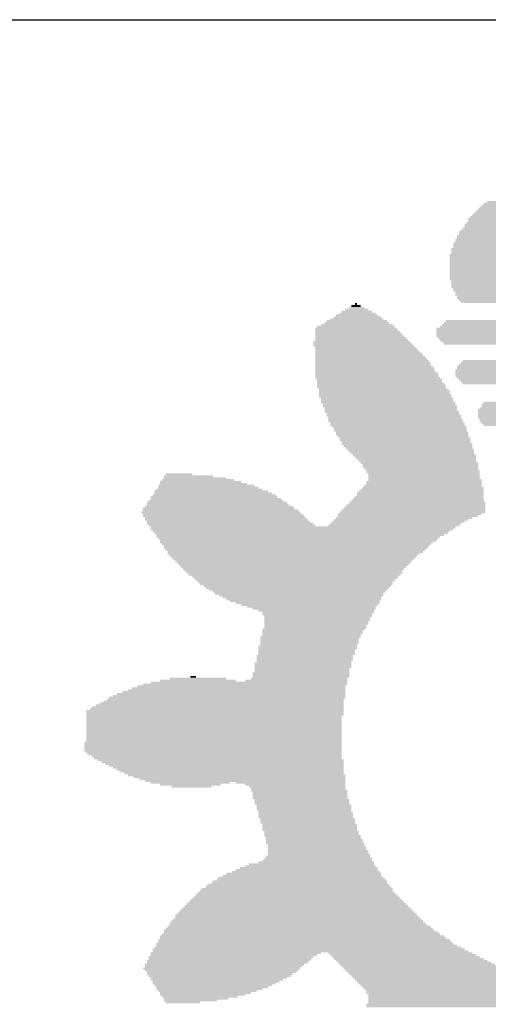
# Model space of a CAD drawing. Units: inches. Extents: x 169 to 666, y 25 to 236.
# Drawn here: x 174 to 175, y 31 to 33 of the extents above; entities that cross this region are included whole.
import ezdxf

# ---------------------------------------------------------------- set-up
doc = ezdxf.new("R2010")
doc.units = ezdxf.units.IN
doc.header["$MEASUREMENT"] = 0
doc.layers.add('Fur', color=1, linetype='Continuous')

# ---------------------------------------------------------------- blocks, each defined once
blk = doc.blocks.new('Arm-Elm')
blk.add_lwpolyline([(0, 5), (5, 5), (5, 0), (0, 0)], close=True)
for points in [[(2.3215, 4.6046), (2.8291, 4.6046), (2.3215, 4.6006), (2.8291, 4.6006)], [(2.3254, 4.6085), (2.5594, 4.6085), (2.3254, 4.6046), (2.5594, 4.6046)], [(2.3294, 4.6125), (2.5554, 4.6125), (2.3294, 4.6085), (2.5554, 4.6085)], [(2.3334, 4.6164), (2.5554, 4.6164), (2.3334, 4.6125), (2.5554, 4.6125)], [(2.3413, 4.6204), (2.5594, 4.6204), (2.3413, 4.6164), (2.5594, 4.6164)], [(2.3016, 4.5847), (2.9044, 4.5847), (2.3016, 4.5808), (2.9044, 4.5808)], [(2.3016, 4.5808), (2.9005, 4.5808), (2.3016, 4.5768), (2.9005, 4.5768)], [(2.3056, 4.5887), (2.9084, 4.5887), (2.3056, 4.5847), (2.9084, 4.5847)], [(2.3096, 4.5927), (2.9124, 4.5927), (2.3096, 4.5887), (2.9124, 4.5887)], [(2.3135, 4.5966), (2.9163, 4.5966), (2.3135, 4.5927), (2.9163, 4.5927)], [(2.3175, 4.6006), (2.9203, 4.6006), (2.3175, 4.5966), (2.9203, 4.5966)], [(2.2858, 4.5609), (2.8806, 4.5609), (2.2858, 4.557), (2.8806, 4.557)], [(2.2897, 4.5649), (2.8846, 4.5649), (2.2897, 4.5609), (2.8846, 4.5609)], [(2.2937, 4.5728), (2.8925, 4.5728), (2.2937, 4.5689), (2.8925, 4.5689)], [(2.2937, 4.5689), (2.8886, 4.5689), (2.2937, 4.5649), (2.8886, 4.5649)], [(2.2977, 4.5768), (2.8965, 4.5768), (2.2977, 4.5728), (2.8965, 4.5728)], [(2.2739, 4.5411), (2.8648, 4.5411), (2.2739, 4.5371), (2.8648, 4.5371)], [(2.2778, 4.549), (2.8687, 4.549), (2.2778, 4.5451), (2.8687, 4.5451)], [(2.2778, 4.5451), (2.8687, 4.5451), (2.2778, 4.5411), (2.8687, 4.5411)], [(2.2818, 4.557), (2.8767, 4.557), (2.2818, 4.553), (2.8767, 4.553)], [(2.2818, 4.553), (2.8727, 4.553), (2.2818, 4.549), (2.8727, 4.549)], [(2.2659, 4.5213), (2.8529, 4.5213), (2.2659, 4.5133), (2.8529, 4.5133)], [(2.2699, 4.5332), (2.8608, 4.5332), (2.2699, 4.5292), (2.8608, 4.5292)], [(2.2699, 4.5292), (2.8568, 4.5292), (2.2699, 4.5213), (2.8568, 4.5213)], [(2.2739, 4.5371), (2.8608, 4.5371), (2.2739, 4.5332), (2.8608, 4.5332)], [(2.262, 4.5094), (2.845, 4.5094), (2.262, 4.5054), (2.845, 4.5054)], [(2.262, 4.5054), (2.845, 4.5054), (2.262, 4.5014), (2.845, 4.5014)], [(2.262, 4.5014), (2.841, 4.5014), (2.262, 4.4935), (2.841, 4.4935)], [(2.2659, 4.5133), (2.8489, 4.5133), (2.2659, 4.5094), (2.8489, 4.5094)], [(2.262, 4.4935), (2.837, 4.4935), (2.262, 4.4856), (2.837, 4.4856)], [(2.262, 4.4856), (2.8331, 4.4856), (2.262, 4.4737), (2.8331, 4.4737)], [(2.262, 4.4737), (2.8331, 4.4737), (2.262, 4.4578), (2.8331, 4.4578)], [(2.262, 4.4578), (2.8331, 4.4578), (2.262, 4.4538), (2.8331, 4.4538)], [(2.2659, 4.4538), (2.8331, 4.4538), (2.2659, 4.4499), (2.8331, 4.4499)], [(2.2659, 4.4499), (2.837, 4.4499), (2.2659, 4.4459), (2.837, 4.4459)], [(2.2659, 4.4459), (2.837, 4.4459), (2.2659, 4.4419), (2.837, 4.4419)], [(2.2659, 4.4419), (2.841, 4.4419), (2.2659, 4.438), (2.841, 4.438)], [(2.2699, 4.438), (2.845, 4.438), (2.2699, 4.434), (2.845, 4.434)], [(2.2699, 4.434), (2.8489, 4.434), (2.2699, 4.4301), (2.8489, 4.4301)], [(2.2739, 4.4301), (2.8529, 4.4301), (2.2739, 4.4261), (2.8529, 4.4261)], [(2.2739, 4.4261), (2.8529, 4.4261), (2.2739, 4.4221), (2.8529, 4.4221)], [(2.2778, 4.4221), (2.8529, 4.4221), (2.2778, 4.4182), (2.8529, 4.4182)], [(2.2778, 4.4182), (2.8489, 4.4182), (2.2778, 4.4142), (2.8489, 4.4142)], [(2.0518, 4.3983), (2.0835, 4.3983), (2.0518, 4.3944), (2.0835, 4.3944)], [(2.0557, 4.4023), (2.0756, 4.4023), (2.0557, 4.3983), (2.0756, 4.3983)], [(2.0637, 4.4063), (2.0676, 4.4063), (2.0637, 4.4023), (2.0676, 4.4023)], [(2.2818, 4.4142), (2.8489, 4.4142), (2.2818, 4.4102), (2.8489, 4.4102)], [(2.2858, 4.4102), (2.8489, 4.4102), (2.2858, 4.4063), (2.8489, 4.4063)], [(2.0121, 4.3745), (2.1232, 4.3745), (2.0121, 4.3706), (2.1232, 4.3706)], [(2.02, 4.3785), (2.1192, 4.3785), (2.02, 4.3745), (2.1192, 4.3745)], [(2.024, 4.3825), (2.1113, 4.3825), (2.024, 4.3785), (2.1113, 4.3785)], [(2.0319, 4.3864), (2.1073, 4.3864), (2.0319, 4.3825), (2.1073, 4.3825)], [(2.0359, 4.3904), (2.0994, 4.3904), (2.0359, 4.3864), (2.0994, 4.3864)], [(2.0438, 4.3944), (2.0914, 4.3944), (2.0438, 4.3904), (2.0914, 4.3904)], [(1.9804, 4.3547), (2.1509, 4.3547), (1.9804, 4.3507), (2.1509, 4.3507)], [(1.9844, 4.3587), (2.147, 4.3587), (1.9844, 4.3547), (2.147, 4.3547)], [(1.9923, 4.3626), (2.143, 4.3626), (1.9923, 4.3587), (2.143, 4.3587)], [(2.0002, 4.3666), (2.1351, 4.3666), (2.0002, 4.3626), (2.1351, 4.3626)], [(2.0042, 4.3706), (2.1311, 4.3706), (2.0042, 4.3666), (2.1311, 4.3666)], [(2.2342, 4.3547), (2.8806, 4.3547), (2.2342, 4.3507), (2.8806, 4.3507)], [(2.2421, 4.3587), (2.8767, 4.3587), (2.2421, 4.3547), (2.8767, 4.3547)], [(2.2461, 4.3626), (2.8727, 4.3626), (2.2461, 4.3587), (2.8727, 4.3587)], [(2.2501, 4.3666), (2.8687, 4.3666), (2.2501, 4.3626), (2.8687, 4.3626)], [(2.254, 4.3706), (2.8648, 4.3706), (2.254, 4.3666), (2.8648, 4.3666)], [(1.9804, 4.3507), (2.1549, 4.3507), (1.9804, 4.3468), (2.1549, 4.3468)], [(1.9804, 4.3468), (2.1589, 4.3468), (1.9804, 4.3428), (2.1589, 4.3428)], [(1.9804, 4.3428), (2.1628, 4.3428), (1.9804, 4.3388), (2.1628, 4.3388)], [(1.9804, 4.3388), (2.1668, 4.3388), (1.9804, 4.3349), (2.1668, 4.3349)], [(1.9804, 4.3349), (2.1707, 4.3349), (1.9804, 4.3309), (2.1707, 4.3309)], [(2.2342, 4.3507), (2.8846, 4.3507), (2.2342, 4.3388), (2.8846, 4.3388)], [(2.2342, 4.3388), (2.8846, 4.3388), (2.2342, 4.3349), (2.8846, 4.3349)], [(2.2382, 4.3349), (2.8806, 4.3349), (2.2382, 4.3309), (2.8806, 4.3309)], [(1.9764, 4.3269), (2.1787, 4.3269), (1.9764, 4.323), (2.1787, 4.323)], [(1.9764, 4.323), (2.1826, 4.323), (1.9764, 4.319), (2.1826, 4.319)], [(1.9764, 4.319), (2.1866, 4.319), (1.9764, 4.315), (2.1866, 4.315)], [(1.9804, 4.3309), (2.1747, 4.3309), (1.9804, 4.3269), (2.1747, 4.3269)], [(1.9804, 4.315), (2.1906, 4.315), (1.9804, 4.3111), (2.1906, 4.3111)], [(2.2421, 4.3309), (2.8767, 4.3309), (2.2421, 4.3269), (2.8767, 4.3269)], [(2.2461, 4.3269), (2.8727, 4.3269), (2.2461, 4.323), (2.8727, 4.323)], [(2.2501, 4.323), (2.8687, 4.323), (2.2501, 4.319), (2.8687, 4.319)], [(1.9804, 4.3111), (2.1945, 4.3111), (1.9804, 4.3071), (2.1945, 4.3071)], [(1.9804, 4.3071), (2.1985, 4.3071), (1.9804, 4.3031), (2.1985, 4.3031)], [(1.9804, 4.3031), (2.2025, 4.3031), (1.9804, 4.2992), (2.2025, 4.2992)], [(1.9804, 4.2992), (2.2064, 4.2992), (1.9804, 4.2952), (2.2064, 4.2952)], [(1.9804, 4.2952), (2.2104, 4.2952), (1.9804, 4.2912), (2.2104, 4.2912)], [(1.9804, 4.2912), (2.2144, 4.2912), (1.9804, 4.2873), (2.2144, 4.2873)], [(1.9804, 4.2873), (2.2183, 4.2873), (1.9804, 4.2833), (2.2183, 4.2833)], [(1.9804, 4.2833), (2.2223, 4.2833), (1.9804, 4.2754), (2.2223, 4.2754)], [(1.9804, 4.2754), (2.2263, 4.2754), (1.9804, 4.2714), (2.2263, 4.2714)], [(1.9804, 4.2714), (2.2302, 4.2714), (1.9804, 4.2635), (2.2302, 4.2635)], [(2.2778, 4.2754), (2.841, 4.2754), (2.2778, 4.2714), (2.841, 4.2714)], [(2.2778, 4.2714), (2.845, 4.2714), (2.2778, 4.2675), (2.845, 4.2675)], [(2.2818, 4.2793), (2.837, 4.2793), (2.2818, 4.2754), (2.837, 4.2754)], [(2.2858, 4.2833), (2.8331, 4.2833), (2.2858, 4.2793), (2.8331, 4.2793)], [(2.2897, 4.2873), (2.8291, 4.2873), (2.2897, 4.2833), (2.8291, 4.2833)], [(1.9804, 4.2635), (2.2342, 4.2635), (1.9804, 4.2595), (2.2342, 4.2595)], [(1.9804, 4.2595), (2.2382, 4.2595), (1.9804, 4.2516), (2.2382, 4.2516)], [(1.9804, 4.2516), (2.2421, 4.2516), (1.9804, 4.2476), (2.2421, 4.2476)], [(2.2739, 4.2675), (2.8489, 4.2675), (2.2739, 4.2635), (2.8489, 4.2635)], [(2.2739, 4.2635), (2.845, 4.2635), (2.2739, 4.2556), (2.845, 4.2556)], [(2.2739, 4.2556), (2.845, 4.2556), (2.2739, 4.2516), (2.845, 4.2516)], [(2.2778, 4.2516), (2.845, 4.2516), (2.2778, 4.2476), (2.845, 4.2476)], [(1.9844, 4.2476), (2.2461, 4.2476), (1.9844, 4.2397), (2.2461, 4.2397)], [(1.9844, 4.2397), (2.2501, 4.2397), (1.9844, 4.2357), (2.2501, 4.2357)], [(1.9844, 4.2357), (2.254, 4.2357), (1.9844, 4.2278), (2.254, 4.2278)], [(2.2818, 4.2476), (2.841, 4.2476), (2.2818, 4.2437), (2.841, 4.2437)], [(2.2858, 4.2437), (2.837, 4.2437), (2.2858, 4.2397), (2.837, 4.2397)], [(2.2897, 4.2397), (2.8331, 4.2397), (2.2897, 4.2357), (2.8331, 4.2357)], [(1.9883, 4.2278), (2.258, 4.2278), (1.9883, 4.2238), (2.258, 4.2238)], [(1.9883, 4.2238), (2.262, 4.2238), (1.9883, 4.2199), (2.262, 4.2199)], [(1.9883, 4.2199), (2.262, 4.2199), (1.9883, 4.2159), (2.262, 4.2159)], [(1.9883, 4.2159), (2.2659, 4.2159), (1.9883, 4.208), (2.2659, 4.208)], [(1.9923, 4.208), (2.2699, 4.208), (1.9923, 4.2), (2.2699, 4.2)], [(1.9923, 4.2), (2.2739, 4.2), (1.9923, 4.1961), (2.2739, 4.1961)], [(1.9962, 4.1961), (2.2739, 4.1961), (1.9962, 4.1921), (2.2739, 4.1921)], [(1.9962, 4.1921), (2.2778, 4.1921), (1.9962, 4.1881), (2.2778, 4.1881)], [(2.0002, 4.1881), (2.2778, 4.1881), (2.0002, 4.1802), (2.2778, 4.1802)], [(2.3254, 4.1881), (2.7894, 4.1881), (2.3254, 4.1842), (2.7894, 4.1842)], [(2.3294, 4.1961), (2.7855, 4.1961), (2.3294, 4.1921), (2.7855, 4.1921)], [(2.3294, 4.1921), (2.7894, 4.1921), (2.3294, 4.1881), (2.7894, 4.1881)], [(2.3334, 4.2), (2.7815, 4.2), (2.3334, 4.1961), (2.7815, 4.1961)], [(2.0002, 4.1802), (2.2818, 4.1802), (2.0002, 4.1762), (2.2818, 4.1762)], [(2.0042, 4.1762), (2.2818, 4.1762), (2.0042, 4.1723), (2.2818, 4.1723)], [(2.0042, 4.1723), (2.2858, 4.1723), (2.0042, 4.1683), (2.2858, 4.1683)], [(2.0081, 4.1683), (2.2858, 4.1683), (2.0081, 4.1643), (2.2858, 4.1643)], [(2.3215, 4.1842), (2.7934, 4.1842), (2.3215, 4.1802), (2.7934, 4.1802)], [(2.3215, 4.1802), (2.7934, 4.1802), (2.3215, 4.1683), (2.7934, 4.1683)], [(2.3215, 4.1683), (2.7934, 4.1683), (2.3215, 4.1643), (2.7934, 4.1643)], [(2.0081, 4.1643), (2.2897, 4.1643), (2.0081, 4.1604), (2.2897, 4.1604)], [(2.0081, 4.1604), (2.2897, 4.1604), (2.0081, 4.1564), (2.2897, 4.1564)], [(2.0121, 4.1564), (2.2937, 4.1564), (2.0121, 4.1485), (2.2937, 4.1485)], [(2.0161, 4.1485), (2.2977, 4.1485), (2.0161, 4.1445), (2.2977, 4.1445)], [(2.3254, 4.1643), (2.7934, 4.1643), (2.3254, 4.1604), (2.7934, 4.1604)], [(2.3254, 4.1604), (2.7894, 4.1604), (2.3254, 4.1564), (2.7894, 4.1564)], [(2.3294, 4.1564), (2.7855, 4.1564), (2.3294, 4.1524), (2.7855, 4.1524)], [(2.3334, 4.1524), (2.7855, 4.1524), (2.3334, 4.1485), (2.7855, 4.1485)], [(2.02, 4.1445), (2.2977, 4.1445), (2.02, 4.1366), (2.2977, 4.1366)], [(2.024, 4.1366), (2.3016, 4.1366), (2.024, 4.1286), (2.3016, 4.1286)], [(2.028, 4.1286), (2.3016, 4.1286), (2.028, 4.1247), (2.3016, 4.1247)], [(2.0319, 4.1247), (2.3056, 4.1247), (2.0319, 4.1167), (2.3056, 4.1167)], [(2.0359, 4.1167), (2.3056, 4.1167), (2.0359, 4.1128), (2.3056, 4.1128)], [(2.0359, 4.1128), (2.3096, 4.1128), (2.0359, 4.1088), (2.3096, 4.1088)], [(2.0399, 4.1088), (2.3096, 4.1088), (2.0399, 4.1048), (2.3096, 4.1048)], [(2.0438, 4.1048), (2.3096, 4.1048), (2.0438, 4.1009), (2.3096, 4.1009)], [(2.0478, 4.1009), (2.3135, 4.1009), (2.0478, 4.0969), (2.3135, 4.0969)], [(2.0518, 4.0969), (2.3135, 4.0969), (2.0518, 4.093), (2.3135, 4.093)], [(2.0557, 4.093), (2.3135, 4.093), (2.0557, 4.089), (2.3135, 4.089)], [(2.0597, 4.089), (2.3175, 4.089), (2.0597, 4.085), (2.3175, 4.085)], [(2.0637, 4.085), (2.3175, 4.085), (2.0637, 4.0811), (2.3175, 4.0811)], [(2.0676, 4.0811), (2.3175, 4.0811), (2.0676, 4.0771), (2.3175, 4.0771)], [(2.0716, 4.0771), (2.3175, 4.0771), (2.0716, 4.0731), (2.3175, 4.0731)], [(2.0756, 4.0731), (2.3215, 4.0731), (2.0756, 4.0692), (2.3215, 4.0692)], [(2.0795, 4.0692), (2.3215, 4.0692), (2.0795, 4.0652), (2.3215, 4.0652)], [(2.0795, 4.0652), (2.3215, 4.0652), (2.0795, 4.0612), (2.3215, 4.0612)], [(1.6631, 4.0454), (1.7662, 4.0454), (1.6631, 4.0414), (1.7662, 4.0414)], [(1.6671, 4.0493), (1.7226, 4.0493), (1.6671, 4.0454), (1.7226, 4.0454)], [(2.0835, 4.0612), (2.3215, 4.0612), (2.0835, 4.0573), (2.3215, 4.0573)], [(2.0875, 4.0573), (2.3254, 4.0573), (2.0875, 4.0533), (2.3254, 4.0533)], [(2.0875, 4.0533), (2.3254, 4.0533), (2.0875, 4.0493), (2.3254, 4.0493)], [(2.0914, 4.0493), (2.3254, 4.0493), (2.0914, 4.0454), (2.3254, 4.0454)], [(2.0914, 4.0454), (2.3254, 4.0454), (2.0914, 4.0374), (2.3254, 4.0374)], [(1.6512, 4.0255), (1.8535, 4.0255), (1.6512, 4.0216), (1.8535, 4.0216)], [(1.6552, 4.0335), (1.8257, 4.0335), (1.6552, 4.0295), (1.8257, 4.0295)], [(1.6552, 4.0295), (1.8376, 4.0295), (1.6552, 4.0255), (1.8376, 4.0255)], [(1.6591, 4.0374), (1.8099, 4.0374), (1.6591, 4.0335), (1.8099, 4.0335)], [(1.6631, 4.0414), (1.794, 4.0414), (1.6631, 4.0374), (1.794, 4.0374)], [(2.0835, 4.0255), (2.3294, 4.0255), (2.0835, 4.0216), (2.3294, 4.0216)], [(2.0875, 4.0335), (2.3294, 4.0335), (2.0875, 4.0295), (2.3294, 4.0295)], [(2.0875, 4.0295), (2.3294, 4.0295), (2.0875, 4.0255), (2.3294, 4.0255)], [(2.0914, 4.0374), (2.3294, 4.0374), (2.0914, 4.0335), (2.3294, 4.0335)], [(1.6393, 4.0057), (1.8971, 4.0057), (1.6393, 4.0017), (1.8971, 4.0017)], [(1.6433, 4.0136), (1.8812, 4.0136), (1.6433, 4.0097), (1.8812, 4.0097)], [(1.6433, 4.0097), (1.8892, 4.0097), (1.6433, 4.0057), (1.8892, 4.0057)], [(1.6473, 4.0176), (1.8693, 4.0176), (1.6473, 4.0136), (1.8693, 4.0136)], [(1.6512, 4.0216), (1.8614, 4.0216), (1.6512, 4.0176), (1.8614, 4.0176)], [(2.0676, 4.0097), (2.3334, 4.0097), (2.0676, 4.0057), (2.3334, 4.0057)], [(2.0676, 4.0057), (2.3334, 4.0057), (2.0676, 4.0017), (2.3334, 4.0017)], [(2.0716, 4.0136), (2.3334, 4.0136), (2.0716, 4.0097), (2.3334, 4.0097)], [(2.0756, 4.0176), (2.3334, 4.0176), (2.0756, 4.0136), (2.3334, 4.0136)], [(2.0795, 4.0216), (2.3334, 4.0216), (2.0795, 4.0176), (2.3334, 4.0176)], [(1.6235, 3.9819), (1.9328, 3.9819), (1.6235, 3.9779), (1.9328, 3.9779)], [(1.6274, 3.9898), (1.9209, 3.9898), (1.6274, 3.9859), (1.9209, 3.9859)], [(1.6274, 3.9859), (1.9249, 3.9859), (1.6274, 3.9819), (1.9249, 3.9819)], [(1.6314, 3.9938), (1.913, 3.9938), (1.6314, 3.9898), (1.913, 3.9898)], [(1.6354, 4.0017), (1.9011, 4.0017), (1.6354, 3.9978), (1.9011, 3.9978)], [(1.6354, 3.9978), (1.909, 3.9978), (1.6354, 3.9938), (1.909, 3.9938)], [(2.0438, 3.9819), (2.3373, 3.9819), (2.0438, 3.9779), (2.3373, 3.9779)], [(2.0478, 3.9859), (2.3373, 3.9859), (2.0478, 3.9819), (2.3373, 3.9819)], [(2.0518, 3.9898), (2.3373, 3.9898), (2.0518, 3.9859), (2.3373, 3.9859)], [(2.0557, 3.9938), (2.3334, 3.9938), (2.0557, 3.9898), (2.3334, 3.9898)], [(2.0597, 3.9978), (2.3334, 3.9978), (2.0597, 3.9938), (2.3334, 3.9938)], [(2.0637, 4.0017), (2.3334, 4.0017), (2.0637, 3.9978), (2.3334, 3.9978)], [(1.6155, 3.97), (1.9487, 3.97), (1.6155, 3.966), (1.9487, 3.966)], [(1.6195, 3.9779), (1.9368, 3.9779), (1.6195, 3.974), (1.9368, 3.974)], [(1.6195, 3.974), (1.9447, 3.974), (1.6195, 3.97), (1.9447, 3.97)], [(1.6195, 3.966), (1.9526, 3.966), (1.6195, 3.9621), (1.9526, 3.9621)], [(1.6195, 3.9621), (1.9566, 3.9621), (1.6195, 3.9581), (1.9566, 3.9581)], [(2.028, 3.966), (2.3294, 3.966), (2.028, 3.9621), (2.3294, 3.9621)], [(2.028, 3.9621), (2.3215, 3.9621), (2.028, 3.9581), (2.3215, 3.9581)], [(2.0319, 3.97), (2.3373, 3.97), (2.0319, 3.966), (2.3373, 3.966)], [(2.0359, 3.974), (2.3373, 3.974), (2.0359, 3.97), (2.3373, 3.97)], [(2.0399, 3.9779), (2.3373, 3.9779), (2.0399, 3.974), (2.3373, 3.974)], [(1.6235, 3.9581), (1.9606, 3.9581), (1.6235, 3.9541), (1.9606, 3.9541)], [(1.6235, 3.9541), (1.9645, 3.9541), (1.6235, 3.9502), (1.9645, 3.9502)], [(1.6274, 3.9502), (1.9685, 3.9502), (1.6274, 3.9462), (1.9685, 3.9462)], [(1.6274, 3.9462), (1.9764, 3.9462), (1.6274, 3.9422), (1.9764, 3.9422)], [(1.6314, 3.9422), (1.9804, 3.9422), (1.6314, 3.9383), (1.9804, 3.9383)], [(2.0081, 3.9422), (2.2818, 3.9422), (2.0081, 3.9383), (2.2818, 3.9383)], [(2.0121, 3.9462), (2.2858, 3.9462), (2.0121, 3.9422), (2.2858, 3.9422)], [(2.0161, 3.9502), (2.2937, 3.9502), (2.0161, 3.9462), (2.2937, 3.9462)], [(2.02, 3.9541), (2.3016, 3.9541), (2.02, 3.9502), (2.3016, 3.9502)], [(2.024, 3.9581), (2.3096, 3.9581), (2.024, 3.9541), (2.3096, 3.9541)], [(1.6354, 3.9383), (2.2739, 3.9383), (1.6354, 3.9343), (2.2739, 3.9343)], [(1.6354, 3.9343), (2.2699, 3.9343), (1.6354, 3.9303), (2.2699, 3.9303)], [(1.6393, 3.9303), (2.262, 3.9303), (1.6393, 3.9264), (2.262, 3.9264)], [(1.6433, 3.9264), (2.258, 3.9264), (1.6433, 3.9224), (2.258, 3.9224)], [(1.6473, 3.9224), (2.2501, 3.9224), (1.6473, 3.9185), (2.2501, 3.9185)], [(1.6473, 3.9185), (2.2421, 3.9185), (1.6473, 3.9145), (2.2421, 3.9145)], [(1.6512, 3.9145), (2.2382, 3.9145), (1.6512, 3.9105), (2.2382, 3.9105)], [(1.6552, 3.9105), (2.2342, 3.9105), (1.6552, 3.9066), (2.2342, 3.9066)], [(1.6552, 3.9066), (2.2263, 3.9066), (1.6552, 3.9026), (2.2263, 3.9026)], [(1.6591, 3.9026), (2.2223, 3.9026), (1.6591, 3.8986), (2.2223, 3.8986)], [(1.6631, 3.8986), (2.2183, 3.8986), (1.6631, 3.8947), (2.2183, 3.8947)], [(1.6631, 3.8947), (2.2144, 3.8947), (1.6631, 3.8907), (2.2144, 3.8907)], [(1.6671, 3.8907), (2.2104, 3.8907), (1.6671, 3.8867), (2.2104, 3.8867)], [(1.671, 3.8867), (2.2064, 3.8867), (1.671, 3.8828), (2.2064, 3.8828)], [(1.671, 3.8828), (2.1985, 3.8828), (1.671, 3.8788), (2.1985, 3.8788)], [(1.675, 3.8788), (2.1945, 3.8788), (1.675, 3.8748), (2.1945, 3.8748)], [(1.679, 3.8748), (2.1906, 3.8748), (1.679, 3.8709), (2.1906, 3.8709)], [(1.6829, 3.8709), (2.1866, 3.8709), (1.6829, 3.8669), (2.1866, 3.8669)], [(1.6869, 3.8669), (2.1826, 3.8669), (1.6869, 3.8629), (2.1826, 3.8629)], [(1.6909, 3.8629), (2.1787, 3.8629), (1.6909, 3.859), (2.1787, 3.859)], [(1.6948, 3.859), (2.1747, 3.859), (1.6948, 3.855), (2.1747, 3.855)], [(1.6988, 3.855), (2.1707, 3.855), (1.6988, 3.851), (2.1707, 3.851)], [(1.7028, 3.851), (2.1668, 3.851), (1.7028, 3.8471), (2.1668, 3.8471)], [(1.7067, 3.8471), (2.1628, 3.8471), (1.7067, 3.8431), (2.1628, 3.8431)], [(1.7107, 3.8431), (2.1628, 3.8431), (1.7107, 3.8391), (2.1628, 3.8391)], [(1.7147, 3.8391), (2.1589, 3.8391), (1.7147, 3.8352), (2.1589, 3.8352)], [(1.7226, 3.8352), (2.1549, 3.8352), (1.7226, 3.8312), (2.1549, 3.8312)], [(1.7266, 3.8312), (2.1509, 3.8312), (1.7266, 3.8272), (2.1509, 3.8272)], [(1.7305, 3.8272), (2.147, 3.8272), (1.7305, 3.8233), (2.147, 3.8233)], [(1.7345, 3.8233), (2.143, 3.8233), (1.7345, 3.8193), (2.143, 3.8193)], [(1.7385, 3.8193), (2.143, 3.8193), (1.7385, 3.8153), (2.143, 3.8153)], [(1.7464, 3.8153), (2.139, 3.8153), (1.7464, 3.8114), (2.139, 3.8114)], [(1.7504, 3.8114), (2.1351, 3.8114), (1.7504, 3.8074), (2.1351, 3.8074)], [(1.7583, 3.8074), (2.1311, 3.8074), (1.7583, 3.8034), (2.1311, 3.8034)], [(1.7662, 3.8034), (2.1271, 3.8034), (1.7662, 3.7995), (2.1271, 3.7995)], [(1.7702, 3.7995), (2.1232, 3.7995), (1.7702, 3.7955), (2.1232, 3.7955)], [(1.7781, 3.7955), (2.1232, 3.7955), (1.7781, 3.7915), (2.1232, 3.7915)], [(1.7861, 3.7915), (2.1192, 3.7915), (1.7861, 3.7876), (2.1192, 3.7876)], [(1.794, 3.7876), (2.1192, 3.7876), (1.794, 3.7836), (2.1192, 3.7836)], [(1.8019, 3.7836), (2.1152, 3.7836), (1.8019, 3.7796), (2.1152, 3.7796)], [(1.8138, 3.7796), (2.1152, 3.7796), (1.8138, 3.7757), (2.1152, 3.7757)], [(1.8257, 3.7757), (2.1113, 3.7757), (1.8257, 3.7717), (2.1113, 3.7717)], [(1.8376, 3.7717), (2.1073, 3.7717), (1.8376, 3.7677), (2.1073, 3.7677)], [(1.8495, 3.7677), (2.1073, 3.7677), (1.8495, 3.7638), (2.1073, 3.7638)], [(1.8614, 3.7638), (2.1033, 3.7638), (1.8614, 3.7598), (2.1033, 3.7598)], [(1.8693, 3.7598), (2.1033, 3.7598), (1.8693, 3.7558), (2.1033, 3.7558)], [(1.8693, 3.7558), (2.0994, 3.7558), (1.8693, 3.7519), (2.0994, 3.7519)], [(1.8733, 3.7519), (2.0994, 3.7519), (1.8733, 3.7479), (2.0994, 3.7479)], [(1.8733, 3.7479), (2.0954, 3.7479), (1.8733, 3.74), (2.0954, 3.74)], [(1.8733, 3.74), (2.0914, 3.74), (1.8733, 3.7321), (2.0914, 3.7321)], [(1.8693, 3.7241), (2.0835, 3.7241), (1.8693, 3.7202), (2.0835, 3.7202)], [(1.8693, 3.7202), (2.0795, 3.7202), (1.8693, 3.7122), (2.0795, 3.7122)], [(1.8733, 3.7321), (2.0875, 3.7321), (1.8733, 3.7241), (2.0875, 3.7241)], [(1.8654, 3.7083), (2.0756, 3.7083), (1.8654, 3.7043), (2.0756, 3.7043)], [(1.8654, 3.7043), (2.0716, 3.7043), (1.8654, 3.6924), (2.0716, 3.6924)], [(1.8693, 3.7122), (2.0756, 3.7122), (1.8693, 3.7083), (2.0756, 3.7083)], [(1.8614, 3.6884), (2.0676, 3.6884), (1.8614, 3.6805), (2.0676, 3.6805)], [(1.8614, 3.6805), (2.0637, 3.6805), (1.8614, 3.6686), (2.0637, 3.6686)], [(1.8654, 3.6924), (2.0676, 3.6924), (1.8654, 3.6884), (2.0676, 3.6884)], [(1.8535, 3.6527), (2.0557, 3.6527), (1.8535, 3.6408), (2.0557, 3.6408)], [(1.8574, 3.6686), (2.0597, 3.6686), (1.8574, 3.6567), (2.0597, 3.6567)], [(1.8574, 3.6567), (2.0557, 3.6567), (1.8574, 3.6527), (2.0557, 3.6527)], [(1.8495, 3.6329), (2.0518, 3.6329), (1.8495, 3.6289), (2.0518, 3.6289)], [(1.8535, 3.6408), (2.0518, 3.6408), (1.8535, 3.6329), (2.0518, 3.6329)], [(1.6354, 3.6131), (2.0478, 3.6131), (1.6354, 3.6091), (2.0478, 3.6091)], [(1.6552, 3.617), (1.8138, 3.617), (1.6552, 3.6131), (1.8138, 3.6131)], [(1.675, 3.621), (1.794, 3.621), (1.675, 3.617), (1.794, 3.617)], [(1.7186, 3.625), (1.7305, 3.625), (1.7186, 3.621), (1.7305, 3.621)], [(1.8336, 3.617), (2.0478, 3.617), (1.8336, 3.6131), (2.0478, 3.6131)], [(1.8455, 3.621), (2.0478, 3.621), (1.8455, 3.617), (2.0478, 3.617)], [(1.8495, 3.6289), (2.0518, 3.6289), (1.8495, 3.625), (2.0518, 3.625)], [(1.8495, 3.625), (2.0518, 3.625), (1.8495, 3.621), (2.0518, 3.621)], [(1.5759, 3.5932), (2.0438, 3.5932), (1.5759, 3.5893), (2.0438, 3.5893)], [(1.5878, 3.5972), (2.0438, 3.5972), (1.5878, 3.5932), (2.0438, 3.5932)], [(1.5957, 3.6012), (2.0438, 3.6012), (1.5957, 3.5972), (2.0438, 3.5972)], [(1.6076, 3.6051), (2.0438, 3.6051), (1.6076, 3.6012), (2.0438, 3.6012)], [(1.6195, 3.6091), (2.0478, 3.6091), (1.6195, 3.6051), (2.0478, 3.6051)], [(1.5283, 3.5695), (2.0399, 3.5695), (1.5283, 3.5655), (2.0399, 3.5655)], [(1.5362, 3.5734), (2.0399, 3.5734), (1.5362, 3.5695), (2.0399, 3.5695)], [(1.5441, 3.5774), (2.0399, 3.5774), (1.5441, 3.5734), (2.0399, 3.5734)], [(1.5481, 3.5813), (2.0438, 3.5813), (1.5481, 3.5774), (2.0438, 3.5774)], [(1.556, 3.5853), (2.0438, 3.5853), (1.556, 3.5813), (2.0438, 3.5813)], [(1.564, 3.5893), (2.0438, 3.5893), (1.564, 3.5853), (2.0438, 3.5853)], [(1.5005, 3.5536), (2.0399, 3.5536), (1.5005, 3.5417), (2.0399, 3.5417)], [(1.5084, 3.5576), (2.0399, 3.5576), (1.5084, 3.5536), (2.0399, 3.5536)], [(1.5124, 3.5615), (2.0399, 3.5615), (1.5124, 3.5576), (2.0399, 3.5576)], [(1.5203, 3.5655), (2.0399, 3.5655), (1.5203, 3.5615), (2.0399, 3.5615)], [(1.5005, 3.5417), (2.0359, 3.5417), (1.5005, 3.5298), (2.0359, 3.5298)], [(1.5005, 3.5298), (2.0359, 3.5298), (1.5005, 3.4862), (2.0359, 3.4862)], [(1.4965, 3.4862), (2.0359, 3.4862), (1.4965, 3.4663), (2.0359, 3.4663)], [(1.5005, 3.4663), (2.0359, 3.4663), (1.5005, 3.4624), (2.0359, 3.4624)], [(1.5045, 3.4624), (2.0359, 3.4624), (1.5045, 3.4584), (2.0359, 3.4584)], [(1.5124, 3.4584), (2.0359, 3.4584), (1.5124, 3.4544), (2.0359, 3.4544)], [(1.5164, 3.4544), (2.0359, 3.4544), (1.5164, 3.4505), (2.0359, 3.4505)], [(1.5243, 3.4505), (2.0399, 3.4505), (1.5243, 3.4465), (2.0399, 3.4465)], [(1.5322, 3.4465), (2.0399, 3.4465), (1.5322, 3.4425), (2.0399, 3.4425)], [(1.5402, 3.4425), (2.0399, 3.4425), (1.5402, 3.4386), (2.0399, 3.4386)], [(1.5481, 3.4386), (2.0399, 3.4386), (1.5481, 3.4346), (2.0399, 3.4346)], [(1.556, 3.4346), (2.0399, 3.4346), (1.556, 3.4306), (2.0399, 3.4306)], [(1.564, 3.4306), (2.0399, 3.4306), (1.564, 3.4267), (2.0399, 3.4267)], [(1.5719, 3.4267), (2.0399, 3.4267), (1.5719, 3.4227), (2.0399, 3.4227)], [(1.5798, 3.4227), (2.0399, 3.4227), (1.5798, 3.4187), (2.0399, 3.4187)], [(1.5878, 3.4187), (2.0438, 3.4187), (1.5878, 3.4148), (2.0438, 3.4148)], [(1.5997, 3.4148), (2.0438, 3.4148), (1.5997, 3.4108), (2.0438, 3.4108)], [(1.6116, 3.4108), (2.0438, 3.4108), (1.6116, 3.4068), (2.0438, 3.4068)], [(1.6235, 3.4068), (2.0438, 3.4068), (1.6235, 3.4029), (2.0438, 3.4029)], [(1.6354, 3.4029), (1.8019, 3.4029), (1.6354, 3.3989), (1.8019, 3.3989)], [(1.6552, 3.3989), (1.7821, 3.3989), (1.6552, 3.395), (1.7821, 3.395)], [(1.679, 3.395), (1.7623, 3.395), (1.679, 3.391), (1.7623, 3.391)], [(1.8138, 3.4029), (2.0438, 3.4029), (1.8138, 3.3989), (2.0438, 3.3989)], [(1.8336, 3.3989), (2.0438, 3.3989), (1.8336, 3.395), (2.0438, 3.395)], [(1.8416, 3.395), (2.0438, 3.395), (1.8416, 3.391), (2.0438, 3.391)], [(1.8455, 3.391), (2.0438, 3.391), (1.8455, 3.387), (2.0438, 3.387)], [(1.8455, 3.387), (2.0478, 3.387), (1.8455, 3.3831), (2.0478, 3.3831)], [(1.8495, 3.3831), (2.0478, 3.3831), (1.8495, 3.3751), (2.0478, 3.3751)], [(1.8495, 3.3751), (2.0478, 3.3751), (1.8495, 3.3672), (2.0478, 3.3672)], [(1.8535, 3.3672), (2.0518, 3.3672), (1.8535, 3.3553), (2.0518, 3.3553)], [(1.8574, 3.3553), (2.0557, 3.3553), (1.8574, 3.3434), (2.0557, 3.3434)], [(1.8614, 3.3434), (2.0557, 3.3434), (1.8614, 3.3394), (2.0557, 3.3394)], [(1.8614, 3.3394), (2.0597, 3.3394), (1.8614, 3.3275), (2.0597, 3.3275)], [(1.8654, 3.3275), (2.0637, 3.3275), (1.8654, 3.3156), (2.0637, 3.3156)], [(1.8693, 3.3156), (2.0676, 3.3156), (1.8693, 3.2998), (2.0676, 3.2998)], [(1.8733, 3.2998), (2.0716, 3.2998), (1.8733, 3.2918), (2.0716, 3.2918)], [(1.8733, 3.2918), (2.0756, 3.2918), (1.8733, 3.2879), (2.0756, 3.2879)], [(1.8773, 3.2879), (2.0756, 3.2879), (1.8773, 3.2839), (2.0756, 3.2839)], [(1.8773, 3.2839), (2.0795, 3.2839), (1.8773, 3.276), (2.0795, 3.276)], [(1.8773, 3.276), (2.0835, 3.276), (1.8773, 3.272), (2.0835, 3.272)], [(1.8812, 3.272), (2.0835, 3.272), (1.8812, 3.268), (2.0835, 3.268)], [(1.8812, 3.268), (2.0875, 3.268), (1.8812, 3.2641), (2.0875, 3.2641)], [(1.8812, 3.2641), (2.0875, 3.2641), (1.8812, 3.2601), (2.0875, 3.2601)], [(1.8812, 3.2601), (2.0914, 3.2601), (1.8812, 3.2522), (2.0914, 3.2522)], [(1.8693, 3.2403), (2.0994, 3.2403), (1.8693, 3.2363), (2.0994, 3.2363)], [(1.8733, 3.2442), (2.0994, 3.2442), (1.8733, 3.2403), (2.0994, 3.2403)], [(1.8773, 3.2482), (2.0954, 3.2482), (1.8773, 3.2442), (2.0954, 3.2442)], [(1.8812, 3.2522), (2.0954, 3.2522), (1.8812, 3.2482), (2.0954, 3.2482)], [(1.8138, 3.2205), (2.1113, 3.2205), (1.8138, 3.2165), (2.1113, 3.2165)], [(1.8217, 3.2244), (2.1113, 3.2244), (1.8217, 3.2205), (2.1113, 3.2205)], [(1.8336, 3.2284), (2.1073, 3.2284), (1.8336, 3.2244), (2.1073, 3.2244)], [(1.8416, 3.2324), (2.1033, 3.2324), (1.8416, 3.2284), (2.1033, 3.2284)], [(1.8614, 3.2363), (2.1033, 3.2363), (1.8614, 3.2324), (2.1033, 3.2324)], [(1.7742, 3.2006), (2.1271, 3.2006), (1.7742, 3.1967), (2.1271, 3.1967)], [(1.7781, 3.2046), (2.1232, 3.2046), (1.7781, 3.2006), (2.1232, 3.2006)], [(1.7861, 3.2086), (2.1192, 3.2086), (1.7861, 3.2046), (2.1192, 3.2046)], [(1.794, 3.2125), (2.1192, 3.2125), (1.794, 3.2086), (2.1192, 3.2086)], [(1.8059, 3.2165), (2.1152, 3.2165), (1.8059, 3.2125), (2.1152, 3.2125)], [(1.7424, 3.1808), (2.143, 3.1808), (1.7424, 3.1768), (2.143, 3.1768)], [(1.7504, 3.1848), (2.139, 3.1848), (1.7504, 3.1808), (2.139, 3.1808)], [(1.7543, 3.1887), (2.1351, 3.1887), (1.7543, 3.1848), (2.1351, 3.1848)], [(1.7623, 3.1927), (2.1311, 3.1927), (1.7623, 3.1887), (2.1311, 3.1887)], [(1.7662, 3.1967), (2.1311, 3.1967), (1.7662, 3.1927), (2.1311, 3.1927)], [(1.7186, 3.157), (2.1628, 3.157), (1.7186, 3.153), (2.1628, 3.153)], [(1.7226, 3.161), (2.1589, 3.161), (1.7226, 3.157), (2.1589, 3.157)], [(1.7266, 3.1649), (2.1549, 3.1649), (1.7266, 3.161), (2.1549, 3.161)], [(1.7305, 3.1689), (2.1509, 3.1689), (1.7305, 3.1649), (2.1509, 3.1649)], [(1.7345, 3.1729), (2.147, 3.1729), (1.7345, 3.1689), (2.147, 3.1689)], [(1.7385, 3.1768), (2.143, 3.1768), (1.7385, 3.1729), (2.143, 3.1729)], [(1.6988, 3.1372), (2.1826, 3.1372), (1.6988, 3.1332), (2.1826, 3.1332)], [(1.7028, 3.1411), (2.1787, 3.1411), (1.7028, 3.1372), (2.1787, 3.1372)], [(1.7067, 3.1451), (2.1747, 3.1451), (1.7067, 3.1411), (2.1747, 3.1411)], [(1.7107, 3.1491), (2.1707, 3.1491), (1.7107, 3.1451), (2.1707, 3.1451)], [(1.7147, 3.153), (2.1668, 3.153), (1.7147, 3.1491), (2.1668, 3.1491)], [(1.6829, 3.1173), (2.2025, 3.1173), (1.6829, 3.1134), (2.2025, 3.1134)], [(1.6869, 3.1253), (2.1945, 3.1253), (1.6869, 3.1213), (2.1945, 3.1213)], [(1.6869, 3.1213), (2.1985, 3.1213), (1.6869, 3.1173), (2.1985, 3.1173)], [(1.6909, 3.1292), (2.1906, 3.1292), (1.6909, 3.1253), (2.1906, 3.1253)], [(1.6948, 3.1332), (2.1866, 3.1332), (1.6948, 3.1292), (2.1866, 3.1292)], [(1.6671, 3.0975), (2.2263, 3.0975), (1.6671, 3.0935), (2.2263, 3.0935)], [(1.671, 3.1015), (2.2223, 3.1015), (1.671, 3.0975), (2.2223, 3.0975)], [(1.675, 3.1094), (2.2104, 3.1094), (1.675, 3.1054), (2.2104, 3.1054)], [(1.675, 3.1054), (2.2144, 3.1054), (1.675, 3.1015), (2.2144, 3.1015)], [(1.679, 3.1134), (2.2064, 3.1134), (1.679, 3.1094), (2.2064, 3.1094)], [(1.6552, 3.0816), (2.2501, 3.0816), (1.6552, 3.0777), (2.2501, 3.0777)], [(1.6552, 3.0777), (2.254, 3.0777), (1.6552, 3.0737), (2.254, 3.0737)], [(1.6591, 3.0856), (2.2421, 3.0856), (1.6591, 3.0816), (2.2421, 3.0816)], [(1.6631, 3.0935), (2.2302, 3.0935), (1.6631, 3.0896), (2.2302, 3.0896)], [(1.6631, 3.0896), (2.2382, 3.0896), (1.6631, 3.0856), (2.2382, 3.0856)], [(1.6393, 3.0539), (2.2937, 3.0539), (1.6393, 3.0499), (2.2937, 3.0499)], [(1.6433, 3.0579), (2.2858, 3.0579), (1.6433, 3.0539), (2.2858, 3.0539)], [(1.6473, 3.0658), (2.2699, 3.0658), (1.6473, 3.0618), (2.2699, 3.0618)], [(1.6473, 3.0618), (2.2778, 3.0618), (1.6473, 3.0579), (2.2778, 3.0579)], [(1.6512, 3.0737), (2.262, 3.0737), (1.6512, 3.0697), (2.262, 3.0697)], [(1.6512, 3.0697), (2.2659, 3.0697), (1.6512, 3.0658), (2.2659, 3.0658)], [(1.6314, 3.038), (1.9764, 3.038), (1.6314, 3.0341), (1.9764, 3.0341)], [(1.6314, 3.0341), (1.9725, 3.0341), (1.6314, 3.0301), (1.9725, 3.0301)], [(1.6354, 3.046), (1.9923, 3.046), (1.6354, 3.042), (1.9923, 3.042)], [(1.6354, 3.042), (1.9844, 3.042), (1.6354, 3.038), (1.9844, 3.038)], [(1.6393, 3.0499), (2.3016, 3.0499), (1.6393, 3.046), (2.3016, 3.046)], [(2.0081, 3.046), (2.3096, 3.046), (2.0081, 3.042), (2.3096, 3.042)], [(2.0121, 3.042), (2.3175, 3.042), (2.0121, 3.038), (2.3175, 3.038)], [(2.0161, 3.038), (2.3254, 3.038), (2.0161, 3.0341), (2.3254, 3.0341)], [(2.02, 3.0341), (2.3334, 3.0341), (2.02, 3.0301), (2.3334, 3.0301)], [(1.6195, 3.0142), (1.9487, 3.0142), (1.6195, 3.0103), (1.9487, 3.0103)], [(1.6235, 3.0222), (1.9566, 3.0222), (1.6235, 3.0182), (1.9566, 3.0182)], [(1.6235, 3.0182), (1.9526, 3.0182), (1.6235, 3.0142), (1.9526, 3.0142)], [(1.6274, 3.0301), (1.9685, 3.0301), (1.6274, 3.0261), (1.9685, 3.0261)], [(1.6274, 3.0261), (1.9645, 3.0261), (1.6274, 3.0222), (1.9645, 3.0222)], [(2.024, 3.0301), (2.3413, 3.0301), (2.024, 3.0261), (2.3413, 3.0261)], [(2.028, 3.0261), (2.3492, 3.0261), (2.028, 3.0222), (2.3492, 3.0222)], [(2.0319, 3.0222), (2.3571, 3.0222), (2.0319, 3.0182), (2.3571, 3.0182)], [(2.0359, 3.0182), (2.369, 3.0182), (2.0359, 3.0142), (2.369, 3.0142)], [(2.0399, 3.0142), (2.3809, 3.0142), (2.0399, 3.0103), (2.3809, 3.0103)], [(1.6235, 3.0103), (1.9447, 3.0103), (1.6235, 3.0063), (1.9447, 3.0063)], [(1.6274, 3.0063), (1.9407, 3.0063), (1.6274, 3.0023), (1.9407, 3.0023)], [(1.6274, 3.0023), (1.9328, 3.0023), (1.6274, 2.9984), (1.9328, 2.9984)], [(1.6314, 2.9984), (1.9288, 2.9984), (1.6314, 2.9944), (1.9288, 2.9944)], [(1.6354, 2.9944), (1.9209, 2.9944), (1.6354, 2.9904), (1.9209, 2.9904)], [(2.0438, 3.0103), (2.3928, 3.0103), (2.0438, 3.0063), (2.3928, 3.0063)], [(2.0478, 3.0063), (2.4047, 3.0063), (2.0478, 3.0023), (2.4047, 3.0023)], [(2.0518, 3.0023), (2.4166, 3.0023), (2.0518, 2.9984), (2.4166, 2.9984)], [(2.0557, 2.9984), (2.4285, 2.9984), (2.0557, 2.9944), (2.4285, 2.9944)], [(2.0597, 2.9944), (2.4365, 2.9944), (2.0597, 2.9904), (2.4365, 2.9904)], [(1.6354, 2.9904), (1.913, 2.9904), (1.6354, 2.9865), (1.913, 2.9865)], [(1.6393, 2.9865), (1.905, 2.9865), (1.6393, 2.9825), (1.905, 2.9825)], [(1.6393, 2.9825), (1.8971, 2.9825), (1.6393, 2.9785), (1.8971, 2.9785)], [(1.6433, 2.9785), (1.8892, 2.9785), (1.6433, 2.9746), (1.8892, 2.9746)], [(1.6473, 2.9746), (1.8812, 2.9746), (1.6473, 2.9706), (1.8812, 2.9706)], [(2.0637, 2.9904), (2.4365, 2.9904), (2.0637, 2.9865), (2.4365, 2.9865)], [(2.0676, 2.9865), (2.4365, 2.9865), (2.0676, 2.9825), (2.4365, 2.9825)], [(2.0716, 2.9825), (2.4365, 2.9825), (2.0716, 2.9785), (2.4365, 2.9785)], [(2.0756, 2.9785), (2.4365, 2.9785), (2.0756, 2.9746), (2.4365, 2.9746)], [(2.0795, 2.9746), (2.4365, 2.9746), (2.0795, 2.9706), (2.4365, 2.9706)], [(1.6473, 2.9706), (1.8693, 2.9706), (1.6473, 2.9666), (1.8693, 2.9666)], [(1.6512, 2.9666), (1.8574, 2.9666), (1.6512, 2.9627), (1.8574, 2.9627)], [(1.6552, 2.9627), (1.8455, 2.9627), (1.6552, 2.9587), (1.8455, 2.9587)], [(1.6552, 2.9587), (1.8336, 2.9587), (1.6552, 2.9547), (1.8336, 2.9547)], [(1.6591, 2.9547), (1.8178, 2.9547), (1.6591, 2.9508), (1.8178, 2.9508)], [(1.6631, 2.9508), (1.798, 2.9508), (1.6631, 2.9468), (1.798, 2.9468)], [(2.0835, 2.9706), (2.4365, 2.9706), (2.0835, 2.9666), (2.4365, 2.9666)], [(2.0875, 2.9666), (2.4365, 2.9666), (2.0875, 2.9627), (2.4365, 2.9627)], [(2.0875, 2.9627), (2.4365, 2.9627), (2.0875, 2.9587), (2.4365, 2.9587)], [(2.0914, 2.9587), (2.4365, 2.9587), (2.0914, 2.9508), (2.4365, 2.9508)], [(2.0914, 2.9508), (2.4365, 2.9508), (2.0914, 2.9468), (2.4365, 2.9468)], [(1.6631, 2.9468), (1.7742, 2.9468), (1.6631, 2.9428), (1.7742, 2.9428)], [(1.6671, 2.9428), (1.7385, 2.9428), (1.6671, 2.9389), (1.7385, 2.9389)], [(2.0875, 2.9389), (2.4365, 2.9389), (2.0875, 2.9309), (2.4365, 2.9309)], [(2.0914, 2.9468), (2.4365, 2.9468), (2.0914, 2.9428), (2.4365, 2.9428)], [(2.0914, 2.9428), (2.4365, 2.9428), (2.0914, 2.9389), (2.4365, 2.9389)]]:
    blk.add_solid(points)

msp = doc.modelspace()

# ---------------------------------------------------------------- block references
at = {"layer": 'Fur'}
msp.add_blockref('Arm-Elm', (172.6118, 27.8908), dxfattribs=at)

doc.saveas('drawing.dxf')
